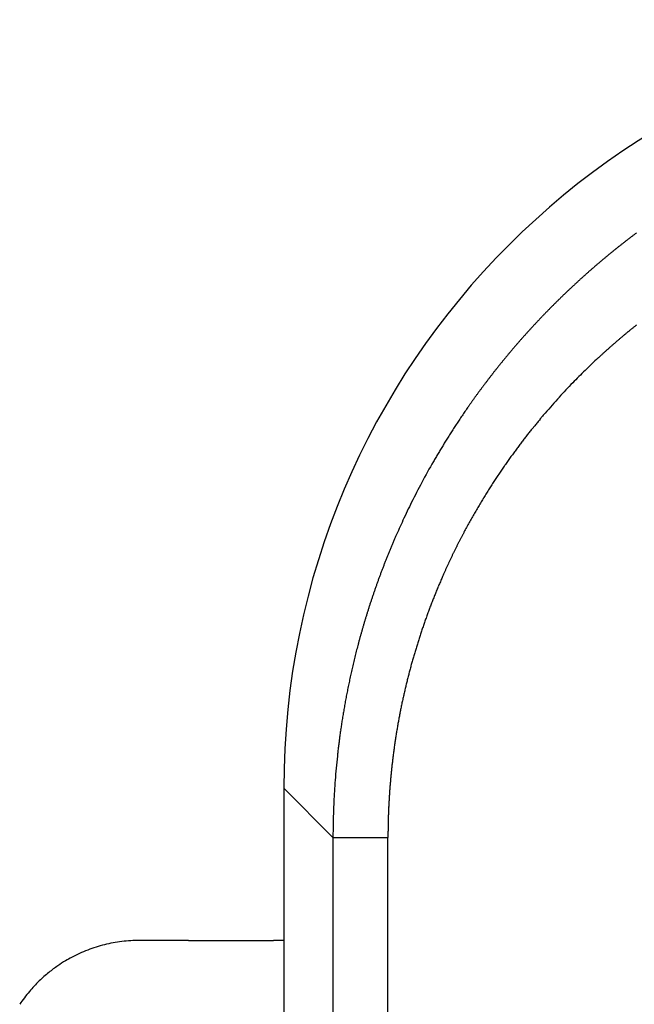
# Model space of a CAD drawing. Units: millimetres. Extents: x 2 to 364, y 3 to 264.
# Drawn here: x 104 to 107, y 169 to 174 of the extents above; entities that cross this region are included whole.
import ezdxf

# ---------------------------------------------------------------- set-up
doc = ezdxf.new("R2010")
doc.units = ezdxf.units.MM
doc.layers.add('1', color=7, linetype='Continuous')

# ---------------------------------------------------------------- blocks, each defined once
blk = doc.blocks.new('1', base_point=(4.1211, -10.2365))
at = {"color": 7, "linetype": 'Continuous'}
for p, q in [((105.4591, 169.689), (105.2034, 169.9447)), ((105.2034, 169.9447), (105.2034, 153.5162)), ((105.2034, 169.9447), (105.2034, 153.5162)), ((105.4591, 169.689), (105.4591, 94.4024)), ((105.4591, 169.689), (105.4596, 169.689)), ((105.4596, 169.689), (105.4613, 169.689)), ((105.4613, 169.689), (105.4641, 169.689)), ((105.4641, 169.689), (105.4682, 169.689)), ((105.4682, 169.689), (105.4738, 169.689)), ((105.4738, 169.689), (105.4808, 169.689)), ((105.4808, 169.689), (105.4893, 169.689)), ((105.4893, 169.689), (105.4995, 169.689)), ((105.4995, 169.689), (105.5115, 169.689)), ((105.5115, 169.689), (105.5253, 169.689)), ((105.5253, 169.689), (105.5411, 169.689)), ((105.5411, 169.689), (105.5558, 169.689)), ((105.5558, 169.689), (105.5716, 169.689)), ((105.5716, 169.689), (105.5882, 169.689)), ((105.5882, 169.689), (105.6057, 169.689)), ((105.6057, 169.689), (105.624, 169.689)), ((105.624, 169.689), (105.6429, 169.689)), ((105.6429, 169.689), (105.6624, 169.689)), ((105.6624, 169.689), (105.6825, 169.689)), ((105.6825, 169.689), (105.703, 169.689)), ((105.703, 169.689), (105.7238, 169.689)), ((105.7238, 169.689), (105.745, 169.689)), ((105.7449, 94.4024), (105.745, 169.689)), ((104.4693, 169.1528), (104.4534, 169.1528)), ((104.4866, 169.1528), (104.4693, 169.1528)), ((104.5054, 169.1528), (104.4866, 169.1528)), ((104.5257, 169.1528), (104.5054, 169.1528)), ((104.5474, 169.1528), (104.5257, 169.1528)), ((104.5705, 169.1528), (104.5474, 169.1528)), ((104.5951, 169.1528), (104.5705, 169.1528)), ((104.6211, 169.1528), (104.5951, 169.1528)), ((104.6485, 169.1528), (104.6211, 169.1528)), ((104.6775, 169.1528), (104.6485, 169.1528)), ((104.7078, 169.1528), (104.6775, 169.1528)), ((104.7078, 169.1528), (104.7432, 169.1528)), ((104.7432, 169.1528), (104.7806, 169.1528)), ((104.7806, 169.1528), (104.82, 169.1528)), ((104.82, 169.1528), (104.8615, 169.1528)), ((104.8615, 169.1528), (104.9048, 169.1528)), ((104.9048, 169.1528), (104.9501, 169.1528)), ((104.9501, 169.1528), (104.9972, 169.1528)), ((104.9972, 169.1528), (105.0461, 169.1528)), ((105.0461, 169.1528), (105.0968, 169.1528)), ((105.0968, 169.1528), (105.1493, 169.1528)), ((105.2034, 169.1528), (105.1493, 169.1528))]:
    blk.add_line(p, q, dxfattribs=at)
for centre, radius, start, end in [((109.201, 169.9447), 3.9976, 90, 180), ((109.201, 169.9447), 3.9976, 90, 180), ((109.4319, 169.6363), 3.9943, 127.4941, 127.7148), ((109.4321, 169.6361), 3.9946, 127.2745, 127.4941), ((109.4322, 169.6358), 3.9949, 127.0559, 127.2745), ((109.4324, 169.6356), 3.9952, 126.8382, 127.0559), ((109.4312, 169.6372), 3.9932, 128.6074, 128.833), ((109.4313, 169.6371), 3.9934, 128.3827, 128.6074), ((109.4314, 169.6369), 3.9936, 128.1591, 128.3827), ((109.4316, 169.6367), 3.9938, 127.9364, 128.1591), ((109.4317, 169.6365), 3.9941, 127.7148, 127.9364), ((109.431, 169.6374), 3.993, 129.9761, 130.2076), ((109.431, 169.6374), 3.9929, 129.7455, 129.9761), ((109.431, 169.6375), 3.9929, 129.5159, 129.7455), ((109.431, 169.6374), 3.9929, 129.2873, 129.5159), ((109.431, 169.6374), 3.993, 129.0597, 129.2873), ((109.4311, 169.6373), 3.9931, 128.833, 129.0597), ((109.4315, 169.6368), 3.9937, 130.9079, 131.1433), ((109.4314, 169.637), 3.9935, 130.6735, 130.9079), ((109.4312, 169.6372), 3.9932, 130.4401, 130.6735), ((109.4311, 169.6373), 3.9931, 130.2076, 130.4401), ((109.4331, 169.635), 3.9961, 132.0942, 132.3342), ((109.4327, 169.6355), 3.9955, 131.855, 132.0942), ((109.4324, 169.6359), 3.995, 131.6169, 131.855), ((109.432, 169.6362), 3.9945, 131.3796, 131.6169), ((109.4318, 169.6365), 3.9941, 131.1433, 131.3796), ((109.4361, 169.6318), 4.0005, 133.3035, 133.5481), ((109.4354, 169.6326), 3.9994, 133.0598, 133.3035), ((109.4347, 169.6333), 3.9985, 132.8171, 133.0598), ((109.4341, 169.6339), 3.9976, 132.5752, 132.8171), ((109.4336, 169.6345), 3.9968, 132.3342, 132.5752), ((109.4083, 169.661), 3.9602, 134.297, 134.5449), ((109.4099, 169.6594), 3.9625, 134.0482, 134.297), ((109.4115, 169.6577), 3.9648, 133.7986, 134.0482), ((109.4132, 169.6559), 3.9673, 133.5481, 133.7986), ((109.4027, 169.6666), 3.9523, 135.2837, 135.5283), ((109.404, 169.6653), 3.9541, 135.0383, 135.2837), ((109.4054, 169.6639), 3.9561, 134.7921, 135.0383), ((109.4068, 169.6625), 3.9581, 134.5449, 134.7921), ((109.3981, 169.671), 3.9459, 136.2567, 136.4978), ((109.3992, 169.67), 3.9474, 136.0148, 136.2567), ((109.4003, 169.6689), 3.9489, 135.772, 136.0148), ((109.4015, 169.6678), 3.9506, 135.5283, 135.772), ((109.3937, 169.6751), 3.9399, 137.4529, 137.6894), ((109.3945, 169.6744), 3.9409, 137.2155, 137.4529), ((109.3953, 169.6737), 3.9421, 136.9771, 137.2155), ((109.3962, 169.6728), 3.9433, 136.7379, 136.9771), ((109.3971, 169.6719), 3.9446, 136.4978, 136.7379), ((109.2329, 169.602), 3.5208, 128.8221, 129.05), ((109.2334, 169.6014), 3.5216, 128.5952, 128.8221), ((109.391, 169.6775), 3.9363, 138.3934, 138.6262), ((109.3916, 169.677), 3.9371, 138.1597, 138.3934), ((109.3923, 169.6764), 3.9379, 137.925, 138.1597), ((109.393, 169.6758), 3.9389, 137.6894, 137.925), ((109.2304, 169.605), 3.517, 130.2043, 130.4381), ((109.2307, 169.6046), 3.5175, 129.9715, 130.2043), ((109.2311, 169.6041), 3.5181, 129.7396, 129.9715), ((109.2315, 169.6036), 3.5187, 129.5087, 129.7396), ((109.2319, 169.6031), 3.5194, 129.2789, 129.5087), ((109.2324, 169.6026), 3.5201, 129.05, 129.2789), ((109.3891, 169.6793), 3.9336, 139.3189, 139.5479), ((109.3895, 169.6789), 3.9342, 139.0889, 139.3189), ((109.39, 169.6785), 3.9349, 138.858, 139.0889), ((109.3905, 169.678), 3.9355, 138.6262, 138.858), ((109.2292, 169.6064), 3.5151, 131.383, 131.6216), ((109.2294, 169.6062), 3.5154, 131.1453, 131.383), ((109.2296, 169.6059), 3.5157, 130.9086, 131.1453), ((109.2298, 169.6056), 3.5161, 130.6729, 130.9086), ((109.2301, 169.6053), 3.5165, 130.4381, 130.6729), ((109.3876, 169.6805), 3.9318, 140.2291, 140.4542), ((109.3879, 169.6802), 3.9322, 140.003, 140.2291), ((109.3883, 169.6799), 3.9326, 139.7759, 140.003), ((109.3886, 169.6796), 3.9331, 139.5479, 139.7759), ((109.229, 169.6065), 3.5149, 132.5856, 132.8289), ((109.229, 169.6066), 3.5148, 132.3432, 132.5856), ((109.229, 169.6066), 3.5148, 132.1017, 132.3432), ((109.229, 169.6066), 3.5148, 131.8612, 132.1017), ((109.2291, 169.6065), 3.5149, 131.6216, 131.8612), ((109.3864, 169.6815), 3.9302, 141.3449, 141.5651), ((109.3866, 169.6813), 3.9304, 141.1237, 141.3449), ((109.3868, 169.6811), 3.9307, 140.9015, 141.1237), ((109.3871, 169.6809), 3.931, 140.6783, 140.9015), ((109.3873, 169.6807), 3.9314, 140.4542, 140.6783), ((109.2303, 169.6049), 3.5169, 133.0689, 134.3927), ((109.2292, 169.6064), 3.5151, 132.8289, 133.0731), ((109.3857, 169.682), 3.9293, 142.2196, 142.4358), ((109.3859, 169.6819), 3.9295, 142.0025, 142.2196), ((109.386, 169.6818), 3.9297, 141.7843, 142.0025), ((109.3862, 169.6816), 3.93, 141.5651, 141.7843), ((109.186, 169.6503), 3.4535, 134.3946, 135.9144), ((109.3852, 169.6824), 3.9287, 143.0783, 143.2904), ((109.3853, 169.6823), 3.9288, 142.8652, 143.0783), ((109.3855, 169.6822), 3.929, 142.651, 142.8652), ((109.3856, 169.6821), 3.9292, 142.4358, 142.651), ((109.1767, 169.6593), 3.4406, 135.915, 137.6025), ((109.3845, 169.6829), 3.9279, 144.1287, 144.3357), ((109.3847, 169.6828), 3.928, 143.9207, 144.1287), ((109.3848, 169.6827), 3.9282, 143.7116, 143.9207), ((109.3849, 169.6826), 3.9284, 143.5015, 143.7116), ((109.3851, 169.6825), 3.9285, 143.2904, 143.5015), ((109.3839, 169.6834), 3.927, 144.9504, 145.1532), ((109.384, 169.6832), 3.9273, 144.7465, 144.9504), ((109.3842, 169.6831), 3.9275, 144.5416, 144.7465), ((109.3844, 169.683), 3.9277, 144.3357, 144.5416), ((109.1766, 169.6594), 3.4404, 137.6026, 139.4429), ((109.3826, 169.6842), 3.9255, 145.9539, 146.1514), ((109.3829, 169.684), 3.9259, 145.7553, 145.9539), ((109.3832, 169.6838), 3.9262, 145.5556, 145.7553), ((109.3834, 169.6837), 3.9265, 145.3549, 145.5556), ((109.3836, 169.6835), 3.9268, 145.1532, 145.3549), ((109.1765, 169.6595), 3.4403, 139.7931, 139.97), ((109.1766, 169.6594), 3.4404, 139.6174, 139.7931), ((109.1767, 169.6593), 3.4405, 139.4428, 139.6174), ((109.3807, 169.6855), 3.9233, 146.9309, 147.1231), ((109.3812, 169.6852), 3.9238, 146.7376, 146.9309), ((109.3816, 169.6849), 3.9243, 146.5433, 146.7376), ((109.3819, 169.6847), 3.9247, 146.3479, 146.5433), ((109.3823, 169.6844), 3.9251, 146.1514, 146.3479), ((109.1754, 169.6604), 3.4389, 140.8722, 141.0562), ((109.1757, 169.6601), 3.4392, 140.6895, 140.8722), ((109.1759, 169.66), 3.4395, 140.5079, 140.6895), ((109.1761, 169.6598), 3.4398, 140.3274, 140.5079), ((109.1763, 169.6597), 3.44, 140.1481, 140.3274), ((109.1764, 169.6595), 3.4402, 139.97, 140.1481), ((109.3787, 169.6868), 3.9208, 147.6932, 147.8811), ((109.3793, 169.6864), 3.9215, 147.5042, 147.6932), ((109.3798, 169.6861), 3.9221, 147.3142, 147.5042), ((109.3803, 169.6858), 3.9227, 147.1231, 147.3142), ((109.1732, 169.6621), 3.436, 141.9932, 142.184), ((109.1736, 169.6618), 3.4366, 141.8035, 141.9932), ((109.1741, 169.6615), 3.4372, 141.6149, 141.8035), ((109.1745, 169.6611), 3.4377, 141.4275, 141.6149), ((109.1748, 169.6609), 3.4381, 141.2413, 141.4275), ((109.1751, 169.6606), 3.4385, 141.0562, 141.2413), ((109.3753, 169.6888), 3.9169, 148.6216, 148.8039), ((109.3761, 169.6884), 3.9178, 148.4381, 148.6216), ((109.3768, 169.688), 3.9186, 148.2535, 148.4381), ((109.3775, 169.6875), 3.9194, 148.0678, 148.2535), ((109.3781, 169.6871), 3.9201, 147.8811, 148.0678), ((109.1705, 169.6642), 3.4326, 142.9588, 143.1554), ((109.1711, 169.6638), 3.4334, 142.7634, 142.9588), ((109.1716, 169.6633), 3.4341, 142.5692, 142.7634), ((109.1722, 169.6629), 3.4348, 142.376, 142.5692), ((109.1727, 169.6625), 3.4354, 142.184, 142.376), ((109.371, 169.6914), 3.9119, 149.5223, 149.6991), ((109.372, 169.6909), 3.913, 149.3444, 149.5223), ((109.3729, 169.6903), 3.914, 149.1654, 149.3444), ((109.3737, 169.6898), 3.915, 148.9852, 149.1654), ((109.3745, 169.6893), 3.916, 148.8039, 148.9852), ((109.1663, 169.6673), 3.4274, 144.1549, 144.3582), ((109.167, 169.6668), 3.4283, 143.9528, 144.1549), ((109.1678, 169.6662), 3.4293, 143.7517, 143.9528), ((109.1685, 169.6657), 3.4301, 143.5518, 143.7517), ((109.1692, 169.6652), 3.431, 143.353, 143.5518), ((109.1698, 169.6647), 3.4318, 143.1554, 143.353), ((109.3626, 169.6962), 3.9022, 150.0488, 151.8924), ((109.3691, 169.6925), 3.9096, 149.8748, 150.0493), ((109.3701, 169.692), 3.9108, 149.6991, 149.8748), ((109.1622, 169.6702), 3.4224, 145.1824, 145.3913), ((109.163, 169.6696), 3.4235, 144.9747, 145.1824), ((109.1639, 169.669), 3.4245, 144.7681, 144.9747), ((109.1647, 169.6684), 3.4255, 144.5626, 144.7681), ((109.1655, 169.6679), 3.4265, 144.3582, 144.5626), ((109.1578, 169.6732), 3.4171, 146.2376, 146.452), ((109.1587, 169.6726), 3.4182, 146.0244, 146.2376), ((109.1596, 169.672), 3.4193, 145.8123, 146.0244), ((109.1605, 169.6714), 3.4203, 145.6012, 145.8123), ((109.1613, 169.6708), 3.4214, 145.3913, 145.6012), ((109.3507, 169.7026), 3.8887, 151.8925, 153.5897), ((109.1542, 169.6755), 3.4128, 147.1015, 147.3202), ((109.1551, 169.675), 3.4139, 146.8839, 147.1015), ((109.156, 169.6744), 3.4149, 146.6674, 146.8839), ((109.1569, 169.6738), 3.416, 146.452, 146.6674), ((109.1498, 169.6783), 3.4076, 148.2058, 148.4298), ((109.1506, 169.6778), 3.4086, 147.9828, 148.2058), ((109.1515, 169.6772), 3.4096, 147.7608, 147.9828), ((109.1524, 169.6767), 3.4107, 147.54, 147.7608), ((109.1533, 169.6761), 3.4117, 147.3202, 147.54), ((109.3498, 169.7031), 3.8876, 153.5904, 155.1264), ((109.1465, 169.6803), 3.4037, 149.1084, 149.3367), ((109.1473, 169.6798), 3.4046, 148.8812, 149.1084), ((109.1481, 169.6794), 3.4056, 148.655, 148.8812), ((109.1489, 169.6788), 3.4066, 148.4298, 148.655), ((109.1429, 169.6824), 3.3996, 150.2605, 150.4941), ((109.1436, 169.682), 3.4003, 150.028, 150.2605), ((109.1442, 169.6816), 3.4011, 149.7965, 150.028), ((109.145, 169.6812), 3.402, 149.5661, 149.7965), ((109.1457, 169.6808), 3.4028, 149.3367, 149.5661), ((109.3938, 169.6828), 3.936, 155.1281, 156.4761), ((109.1407, 169.6837), 3.397, 151.2009, 151.4385), ((109.1412, 169.6834), 3.3976, 150.9642, 151.2009), ((109.1417, 169.6831), 3.3982, 150.7286, 150.9642), ((109.1423, 169.6828), 3.3989, 150.4941, 150.7286), ((109.1391, 169.6845), 3.3953, 152.1576, 152.3992), ((109.1394, 169.6843), 3.3956, 151.9169, 152.1576), ((109.1398, 169.6841), 3.396, 151.6772, 151.9169), ((109.1402, 169.6839), 3.3965, 151.4385, 151.6772), ((109.3799, 169.6886), 3.921, 157.0112, 157.2788), ((109.3809, 169.6882), 3.9221, 156.7425, 157.0112), ((109.382, 169.6877), 3.9233, 156.4728, 156.7425), ((109.1385, 169.6848), 3.3946, 153.1303, 153.3759), ((109.1386, 169.6848), 3.3946, 152.8856, 153.1303), ((109.1387, 169.6847), 3.3948, 152.6419, 152.8856), ((109.1389, 169.6846), 3.395, 152.3992, 152.6419), ((109.3776, 169.6896), 3.9185, 157.8109, 158.0754), ((109.3782, 169.6893), 3.9192, 157.5454, 157.8109), ((109.379, 169.689), 3.9201, 157.2788, 157.5454), ((109.1389, 169.6846), 3.395, 154.1186, 154.3681), ((109.1387, 169.6847), 3.3948, 153.8701, 154.1186), ((109.1386, 169.6848), 3.3946, 153.6225, 153.8701), ((109.1385, 169.6848), 3.3946, 153.3759, 153.6225), ((109.376, 169.6902), 3.9169, 158.601, 158.8622), ((109.3765, 169.69), 3.9173, 158.3387, 158.601), ((109.377, 169.6898), 3.9179, 158.0754, 158.3387), ((109.1406, 169.6838), 3.3968, 155.1223, 155.3755), ((109.14, 169.6841), 3.3963, 154.8699, 155.1223), ((109.1396, 169.6843), 3.3958, 154.6186, 154.8699), ((109.1392, 169.6845), 3.3953, 154.3681, 154.6186), ((109.3752, 169.6905), 3.916, 159.3812, 159.6391), ((109.3754, 169.6904), 3.9162, 159.1223, 159.3812), ((109.3757, 169.6903), 3.9165, 158.8622, 159.1223), ((109.1427, 169.6829), 3.3992, 155.8848, 156.1408), ((109.1419, 169.6832), 3.3983, 155.6297, 155.8848), ((109.1412, 169.6835), 3.3975, 155.3755, 155.6297), ((109.375, 169.6906), 3.9158, 160.1514, 160.4059), ((109.375, 169.6906), 3.9158, 159.8958, 160.1514), ((109.3751, 169.6906), 3.9158, 159.6391, 159.8958), ((109.1301, 169.6884), 3.3855, 156.9561, 157.1597), ((109.1306, 169.6882), 3.3859, 156.7524, 156.9561), ((109.131, 169.688), 3.3864, 156.5487, 156.7524), ((109.1315, 169.6878), 3.3869, 156.3448, 156.5487), ((109.132, 169.6876), 3.3875, 156.1408, 156.3448), ((109.3754, 169.6904), 3.9162, 160.9114, 161.1624), ((109.3752, 169.6905), 3.916, 160.6592, 160.9114), ((109.3751, 169.6905), 3.9159, 160.4059, 160.6592), ((109.1283, 169.6892), 3.3834, 157.9727, 158.1757), ((109.1286, 169.689), 3.3838, 157.7696, 157.9727), ((109.129, 169.6889), 3.3842, 157.5664, 157.7696), ((109.1293, 169.6887), 3.3846, 157.3631, 157.5664), ((109.1297, 169.6886), 3.385, 157.1597, 157.3631), ((109.3765, 169.6901), 3.9174, 161.9086, 162.155), ((109.3762, 169.6902), 3.917, 161.661, 161.9086), ((109.3759, 169.6903), 3.9167, 161.4123, 161.661), ((109.3756, 169.6904), 3.9164, 161.1624, 161.4123), ((109.1271, 169.6896), 3.3822, 158.7839, 158.9863), ((109.1274, 169.6895), 3.3825, 158.5812, 158.7839), ((109.1277, 169.6894), 3.3828, 158.3785, 158.5812), ((109.128, 169.6893), 3.3831, 158.1757, 158.3785), ((109.3778, 169.6897), 3.9187, 162.6442, 162.8871), ((109.3773, 169.6898), 3.9182, 162.4002, 162.6442), ((109.3769, 169.6899), 3.9178, 162.155, 162.4002), ((109.1261, 169.69), 3.3812, 159.7951, 159.997), ((109.1263, 169.6899), 3.3813, 159.5931, 159.7951), ((109.1265, 169.6899), 3.3815, 159.391, 159.5931), ((109.1267, 169.6898), 3.3818, 159.1887, 159.391), ((109.1269, 169.6897), 3.382, 158.9863, 159.1887), ((109.3793, 169.6892), 3.9202, 163.3692, 163.6085), ((109.3788, 169.6894), 3.9197, 163.1287, 163.3692), ((109.3783, 169.6895), 3.9192, 162.8871, 163.1287), ((109.1256, 169.6902), 3.3806, 160.602, 160.8034), ((109.1257, 169.6901), 3.3807, 160.4005, 160.602), ((109.1258, 169.6901), 3.3809, 160.1988, 160.4005), ((109.126, 169.69), 3.381, 159.997, 160.1988), ((109.3809, 169.6888), 3.9219, 164.0835, 164.3191), ((109.3803, 169.6889), 3.9213, 163.8466, 164.0835), ((109.3798, 169.6891), 3.9208, 163.6085, 163.8466), ((109.1253, 169.6903), 3.3802, 161.6079, 161.8087), ((109.1253, 169.6903), 3.3803, 161.407, 161.6079), ((109.1254, 169.6903), 3.3804, 161.2059, 161.407), ((109.1254, 169.6902), 3.3804, 161.0047, 161.2059), ((109.1255, 169.6902), 3.3805, 160.8034, 161.0047), ((109.383, 169.6882), 3.9241, 165.0189, 165.2497), ((109.3825, 169.6883), 3.9236, 164.7869, 165.0189), ((109.3819, 169.6885), 3.923, 164.5536, 164.7869), ((109.3814, 169.6886), 3.9224, 164.3191, 164.5536), ((109.1252, 169.6903), 3.3802, 162.6108, 162.811), ((109.1252, 169.6903), 3.3802, 162.4104, 162.6108), ((109.1252, 169.6903), 3.3802, 162.21, 162.4104), ((109.1252, 169.6903), 3.3802, 162.0094, 162.21), ((109.1252, 169.6903), 3.3802, 161.8087, 162.0094), ((109.3845, 169.6878), 3.9257, 165.7077, 165.9349), ((109.384, 169.6879), 3.9252, 165.4793, 165.7077), ((109.3835, 169.688), 3.9246, 165.2497, 165.4793), ((109.1253, 169.6903), 3.3803, 163.4109, 163.6106), ((109.1253, 169.6903), 3.3803, 163.211, 163.4109), ((109.1253, 169.6903), 3.3802, 163.0111, 163.211), ((109.1252, 169.6903), 3.3802, 162.811, 163.0111), ((109.3862, 169.6874), 3.9274, 166.609, 166.8312), ((109.3858, 169.6875), 3.927, 166.3855, 166.609), ((109.3854, 169.6876), 3.9266, 166.1608, 166.3855), ((109.385, 169.6877), 3.9262, 165.9349, 166.1608), ((109.1257, 169.6902), 3.3806, 164.4083, 164.6075), ((109.1256, 169.6902), 3.3806, 164.2091, 164.4083), ((109.1255, 169.6902), 3.3805, 164.0097, 164.2091), ((109.1255, 169.6902), 3.3804, 163.8102, 164.0097), ((109.1254, 169.6903), 3.3804, 163.6106, 163.8102), ((109.3871, 169.6872), 3.9284, 167.2719, 167.4904), ((109.3869, 169.6872), 3.9281, 167.0522, 167.2719), ((109.3866, 169.6873), 3.9278, 166.8312, 167.0522), ((109.126, 169.6901), 3.381, 165.2042, 165.4028), ((109.1259, 169.6901), 3.3809, 165.0054, 165.2042), ((109.1258, 169.6901), 3.3808, 164.8065, 165.0054), ((109.1257, 169.6902), 3.3807, 164.6075, 164.8065), ((109.3877, 169.687), 3.929, 168.1384, 168.3519), ((109.3876, 169.687), 3.9289, 167.9237, 168.1384), ((109.3875, 169.6871), 3.9288, 167.7077, 167.9237), ((109.3873, 169.6871), 3.9286, 167.4904, 167.7077), ((109.1265, 169.69), 3.3815, 166.1963, 166.3944), ((109.1264, 169.69), 3.3814, 165.9981, 166.1963), ((109.1263, 169.69), 3.3813, 165.7998, 165.9981), ((109.1262, 169.69), 3.3812, 165.6014, 165.7998), ((109.1261, 169.6901), 3.3811, 165.4028, 165.6014), ((109.3876, 169.6871), 3.9288, 168.7751, 168.9848), ((109.3877, 169.687), 3.9289, 168.5641, 168.7751), ((109.3877, 169.687), 3.929, 168.3519, 168.5641), ((109.1269, 169.6899), 3.3819, 166.988, 167.1856), ((109.1268, 169.6899), 3.3818, 166.7902, 166.988), ((109.1267, 169.6899), 3.3817, 166.5924, 166.7902), ((109.1266, 169.6899), 3.3816, 166.3944, 166.5924), ((109.3865, 169.6873), 3.9277, 169.6064, 169.811), ((109.3869, 169.6872), 3.9281, 169.4005, 169.6064), ((109.3872, 169.6871), 3.9284, 169.1933, 169.4005), ((109.3874, 169.6871), 3.9286, 168.9848, 169.1933), ((109.1273, 169.6898), 3.3824, 167.9751, 168.1721), ((109.1272, 169.6898), 3.3823, 167.7779, 167.9751), ((109.1272, 169.6898), 3.3822, 167.5806, 167.7779), ((109.1271, 169.6898), 3.3821, 167.3832, 167.5806), ((109.127, 169.6899), 3.382, 167.1856, 167.3832), ((109.3842, 169.6877), 3.9254, 170.4173, 170.6168), ((109.3849, 169.6875), 3.9261, 170.2165, 170.4173), ((109.3855, 169.6874), 3.9267, 170.0144, 170.2165), ((109.386, 169.6873), 3.9272, 169.811, 170.0144), ((109.1276, 169.6897), 3.3827, 168.7627, 168.9594), ((109.1276, 169.6897), 3.3826, 168.566, 168.7627), ((109.1275, 169.6897), 3.3825, 168.3691, 168.566), ((109.1274, 169.6898), 3.3824, 168.1721, 168.3691), ((109.3817, 169.6881), 3.9229, 171.012, 171.2077), ((109.3826, 169.6879), 3.9238, 170.8151, 171.012), ((109.3835, 169.6878), 3.9246, 170.6168, 170.8151), ((109.1278, 169.6897), 3.3829, 169.745, 169.9411), ((109.1278, 169.6897), 3.3829, 169.5487, 169.745), ((109.1278, 169.6897), 3.3828, 169.3524, 169.5487), ((109.1277, 169.6897), 3.3828, 169.156, 169.3524), ((109.1277, 169.6897), 3.3827, 168.9594, 169.156), ((109.3772, 169.6887), 3.9183, 171.7869, 171.9773), ((109.3784, 169.6886), 3.9196, 171.5951, 171.7869), ((109.3796, 169.6884), 3.9208, 171.4021, 171.5951), ((109.3807, 169.6882), 3.9218, 171.2077, 171.4021), ((109.1279, 169.6897), 3.3829, 170.5289, 170.7247), ((109.1279, 169.6897), 3.3829, 170.3331, 170.5289), ((109.1279, 169.6897), 3.3829, 170.1372, 170.3331), ((109.1279, 169.6897), 3.3829, 169.9411, 170.1372), ((109.3714, 169.6895), 3.9125, 172.5408, 172.726), ((109.373, 169.6893), 3.914, 172.3543, 172.5408), ((109.3745, 169.6891), 3.9155, 172.1665, 172.3543), ((109.3759, 169.6889), 3.917, 171.9773, 172.1665), ((109.1277, 169.6897), 3.3827, 171.5067, 171.7019), ((109.1277, 169.6897), 3.3828, 171.3113, 171.5067), ((109.1278, 169.6897), 3.3828, 171.1159, 171.3113), ((109.1278, 169.6897), 3.3829, 170.9203, 171.1159), ((109.1278, 169.6897), 3.3829, 170.7247, 170.9203), ((109.3644, 169.6904), 3.9054, 173.2735, 173.4533), ((109.3663, 169.6902), 3.9073, 173.0923, 173.2735), ((109.368, 169.6899), 3.9091, 172.9098, 173.0923), ((109.3698, 169.6897), 3.9108, 172.726, 172.9098), ((109.1273, 169.6898), 3.3823, 172.2872, 172.4821), ((109.1274, 169.6897), 3.3824, 172.0922, 172.2872), ((109.1275, 169.6897), 3.3825, 171.8971, 172.0922), ((109.1276, 169.6897), 3.3826, 171.7019, 171.8971), ((109.3482, 169.6921), 3.8891, 173.808, 175.6637), ((109.3605, 169.6908), 3.9015, 173.6318, 173.8089), ((109.3625, 169.6906), 3.9035, 173.4533, 173.6318), ((109.1265, 169.6899), 3.3815, 173.2609, 173.4554), ((109.1267, 169.6898), 3.3817, 173.0663, 173.2609), ((109.1268, 169.6898), 3.3819, 172.8717, 173.0663), ((109.127, 169.6898), 3.382, 172.6769, 172.8717), ((109.1272, 169.6898), 3.3822, 172.4821, 172.6769), ((109.1255, 169.69), 3.3806, 174.0383, 174.2325), ((109.1258, 169.6899), 3.3808, 173.8441, 174.0383), ((109.126, 169.6899), 3.3811, 173.6498, 173.8441), ((109.1263, 169.6899), 3.3813, 173.4554, 173.6498), ((109.3295, 169.6935), 3.8704, 175.6641, 177.3388), ((109.1239, 169.6901), 3.3789, 175.0084, 175.2022), ((109.1243, 169.6901), 3.3793, 174.8145, 175.0084), ((109.1246, 169.69), 3.3796, 174.6206, 174.8145), ((109.1249, 169.69), 3.38, 174.4266, 174.6206), ((109.1252, 169.69), 3.3803, 174.2325, 174.4266), ((109.1223, 169.6902), 3.3773, 175.7832, 175.9767), ((109.1227, 169.6902), 3.3777, 175.5896, 175.7832), ((109.1231, 169.6902), 3.3782, 175.3959, 175.5896), ((109.1235, 169.6901), 3.3786, 175.2022, 175.3959), ((109.1197, 169.6904), 3.3747, 176.7503, 176.9435), ((109.1203, 169.6904), 3.3753, 176.557, 176.7503), ((109.1208, 169.6903), 3.3758, 176.3636, 176.557), ((109.1213, 169.6903), 3.3763, 176.1702, 176.3636), ((109.1218, 169.6903), 3.3768, 175.9767, 176.1702), ((109.3498, 169.6927), 3.8906, 177.3406, 178.805), ((109.1173, 169.6905), 3.3723, 177.5228, 177.7159), ((109.1179, 169.6905), 3.3729, 177.3298, 177.5228), ((109.1185, 169.6905), 3.3736, 177.1367, 177.3298), ((109.1192, 169.6904), 3.3742, 176.9435, 177.1367), ((109.1136, 169.6906), 3.3686, 178.4874, 178.6802), ((109.1144, 169.6906), 3.3694, 178.2946, 178.4874), ((109.1151, 169.6906), 3.3702, 178.1017, 178.2946), ((109.1159, 169.6906), 3.3709, 177.9088, 178.1017), ((109.1166, 169.6905), 3.3716, 177.7159, 177.9088), ((109.5341, 169.6892), 4.075, 178.8102, 180.0029), ((109.1102, 169.6907), 3.3652, 179.2583, 179.451), ((109.1111, 169.6907), 3.3661, 179.0657, 179.2583), ((109.112, 169.6907), 3.367, 178.873, 179.0657), ((109.1128, 169.6907), 3.3678, 178.6802, 178.873), ((109.1083, 169.6907), 3.3633, 179.6436, 179.8361), ((109.1073, 169.6907), 3.3624, 179.8361, 180.0287), ((109.1093, 169.6907), 3.3643, 179.451, 179.6436), ((104.4512, 168.4084), 0.7444, 103.9956, 111.0539), ((104.4506, 168.4108), 0.742, 96.9087, 103.9949), ((104.4505, 168.4116), 0.7411, 89.7777, 96.9074), ((104.4541, 168.4011), 0.7523, 118.0679, 120.8086), ((104.4525, 168.4051), 0.748, 111.0545, 118.1042), ((104.4543, 168.4026), 0.7511, 124.5207, 128.9485), ((104.4484, 168.4111), 0.7408, 120.8275, 124.5223), ((104.4552, 168.4013), 0.7527, 128.9452, 134.0545), ((104.4529, 168.4038), 0.7493, 134.054, 139.8165), ((104.4533, 168.4035), 0.7498, 139.8208, 146.1803)]:
    blk.add_arc(centre, radius, start, end, dxfattribs=at)

msp = doc.modelspace()

# ---------------------------------------------------------------- block references
at = {"layer": '1'}
msp.add_blockref('1', (4.1211, -10.2365), dxfattribs=at)

doc.saveas('drawing.dxf')
